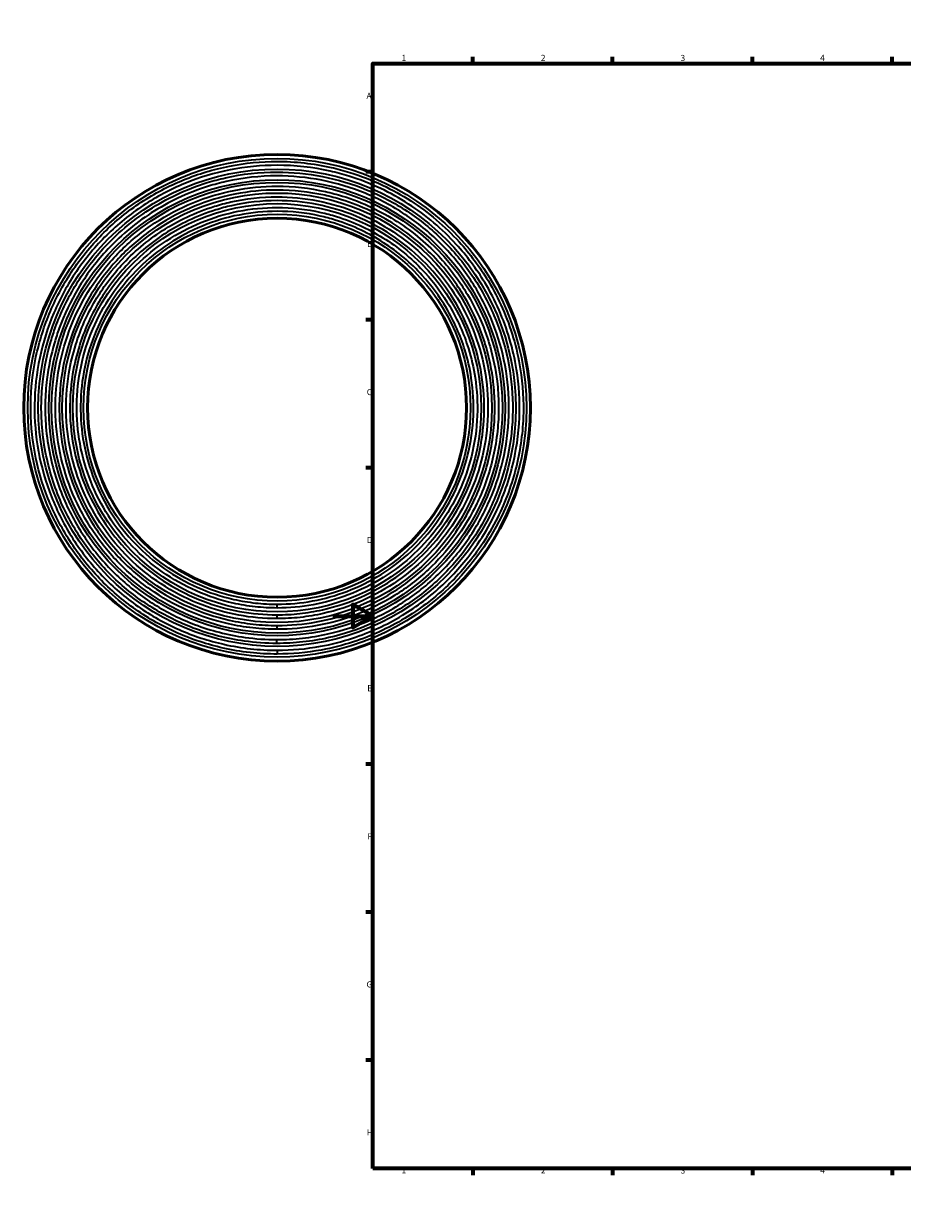
# Model space of a CAD drawing. Units: millimetres. Extents: x -155 to 910, y -207 to 1065.
# Drawn here: x -155 to 285, y 0 to 594 of the extents above; entities that cross this region are included whole.
import ezdxf

# ---------------------------------------------------------------- set-up
doc = ezdxf.new("R2010")
doc.units = ezdxf.units.MM
for name, color, linetype, lineweight in [('Border (ANSI)', 7, 'Continuous', 70), ('Visible (ANSI)', 7, 'Continuous', 50), ('Visible Narrow (ANSI)', 7, 'Continuous', 35)]:
    doc.layers.add(name, color=color, linetype=linetype, lineweight=lineweight)
doc.styles.add('Note Text (ANSI)', font='tahoma.ttf')

# ---------------------------------------------------------------- blocks, each defined once
blk = doc.blocks.new('Borders Default Border')
at = {"layer": 'Border (ANSI)'}
for p, q in [((70.08, 574), (70.08, 577.45)), ((140.17, 574), (140.17, 577.45)), ((210.25, 574), (210.25, 577.45)), ((280.33, 574), (280.33, 577.45)), ((350.42, 574), (350.42, 577.45)), ((490.58, 574), (490.58, 577.45)), ((560.67, 574), (560.67, 577.45)), ((630.75, 574), (630.75, 577.45)), ((700.83, 574), (700.83, 577.45)), ((770.92, 574), (770.92, 577.45)), ((20, 519.75), (16.55, 519.75)), ((821, 519.75), (824.45, 519.75)), ((20, 445.5), (16.55, 445.5)), ((821, 445.5), (824.45, 445.5)), ((20, 371.25), (16.55, 371.25)), ((821, 371.25), (824.45, 371.25)), ((20, 222.75), (16.55, 222.75)), ((821, 222.75), (824.45, 222.75)), ((20, 148.5), (16.55, 148.5)), ((821, 148.5), (824.45, 148.5)), ((20, 74.25), (16.55, 74.25)), ((821, 74.25), (824.45, 74.25)), ((70.08, 20), (70.08, 16.55)), ((140.17, 20), (140.17, 16.55)), ((210.25, 20), (210.25, 16.55)), ((280.33, 20), (280.33, 16.55)), ((350.42, 20), (350.42, 16.55)), ((490.58, 20), (490.58, 16.55)), ((560.67, 20), (560.67, 16.55)), ((630.75, 20), (630.75, 16.55)), ((700.83, 20), (700.83, 16.55)), ((770.92, 20), (770.92, 16.55))]:
    blk.add_line(p, q, dxfattribs=at)
at = {"layer": 'Border (ANSI)', "flags": 128}
for points in [[(420.5, 594), (420.5, 574), (414.73, 584), (426.27, 584), (420.5, 574)], [(20, 20), (20, 574), (821, 574), (821, 20), (20, 20)], [(0, 297), (20, 297), (10, 302.77), (10, 291.23), (20, 297)], [(841, 297), (821, 297), (831, 302.77), (831, 291.23), (821, 297)], [(420.5, 0), (420.5, 20), (414.73, 10), (426.27, 10), (420.5, 20)]]:
    blk.add_lwpolyline(points, dxfattribs=at)
at = {"layer": 'Border (ANSI)', "attachment_point": 7, "style": 'Note Text (ANSI)'}
for s, insert, char_height in [('1', (34.35, 574.4), 3.05), ('2', (104.2, 574.4), 3.05), ('3', (174.26, 574.34), 3.05), ('4', (244.23, 574.4), 3.05), ('5', (314.48, 574.34), 3.05), ('6', (384.49, 574.34), 3.05), ('7', (454.6, 574.4), 3.05), ('8', (524.63, 574.33), 3.05), ('9', (594.7, 574.34), 3.05), ('10', (663.96, 574.34), 3.048), ('11', (734.04, 574.4), 3.048), ('12', (804.13, 574.4), 3.048), ('A', (16.78, 555.35), 3.05), ('A', (821.63, 555.35), 3.05), ('B', (17.15, 481.1), 3.05), ('B', (821.99, 481.1), 3.05), ('C', (16.95, 406.8), 3.05), ('C', (821.8, 406.8), 3.05), ('D', (16.96, 332.6), 3.05), ('D', (821.81, 332.6), 3.05), ('E', (17.21, 258.35), 3.05), ('E', (822.05, 258.35), 3.05), ('F', (17.29, 184.1), 3.05), ('F', (822.14, 184.1), 3.05), ('G', (16.81, 109.79), 3.05), ('G', (821.66, 109.79), 3.05), ('H', (16.97, 35.6), 3.05), ('H', (821.81, 35.6), 3.05), ('1', (34.35, 16.55), 3.05), ('2', (104.2, 16.55), 3.05), ('3', (174.26, 16.49), 3.05), ('4', (244.23, 16.55), 3.05), ('5', (314.48, 16.49), 3.05), ('6', (384.49, 16.49), 3.05), ('7', (454.6, 16.55), 3.05), ('8', (524.63, 16.48), 3.05), ('9', (594.7, 16.49), 3.05), ('10', (663.96, 16.49), 3.048), ('11', (734.04, 16.55), 3.048), ('12', (804.13, 16.55), 3.048)]:
    blk.add_mtext(s, dxfattribs=dict(at, insert=insert, char_height=char_height))

msp = doc.modelspace()

# ---------------------------------------------------------------- linework, layer by layer
at = {"layer": 'Visible (ANSI)'}
for radius in [127, 95]:
    msp.add_circle((-28.041, 401.427), radius, dxfattribs=at)
at = {"layer": 'Visible Narrow (ANSI)'}
for p, q in [((-28.126, 297.464), (-28.127, 295.717)), ((-27.96, 301.05), (-27.961, 302.797)), ((-27.951, 290.384), (-27.953, 292.131)), ((-28.137, 283.391), (-28.136, 285.138)), ((-27.943, 279.805), (-27.941, 278.057))]:
    msp.add_line(p, q, dxfattribs=at)
for radius in [125, 119.667, 114.333, 113, 107.667, 102.333, 97]:
    msp.add_circle((-28.041, 401.427), radius, dxfattribs=at)
for points, knots in [([(-27.941, 277.93), (-20.586, 277.936), (-13.177, 278.604), (-0.398, 280.934), (5.022, 282.309), (14.754, 285.487), (19.101, 287.185), (27.635, 291.092), (31.807, 293.297), (43.223, 300.197), (50.136, 305.443), (62.47, 316.993), (68.042, 323.384), (76.14, 334.872), (79.063, 339.689), (83.762, 348.767), (85.648, 352.972), (88.96, 361.629), (90.377, 366.067), (93.738, 379.094), (95.018, 387.857), (95.68, 404.674), (95.196, 412.891), (93.056, 426.237), (91.872, 431.438), (88.88, 441.533), (87.089, 446.417), (82.872, 455.991), (80.45, 460.664), (73.536, 472.138), (68.638, 478.693), (56.095, 492.443), (47.884, 499.407), (34.387, 508.122), (29.641, 510.759), (19.527, 515.544), (14.084, 517.665), (5.389, 520.36), (2.217, 521.206), (-9.832, 523.912), (-18.964, 524.925), (-28.041, 524.925), (-36.006, 524.925), (-44.046, 524.147), (-59.826, 521.036), (-67.559, 518.703), (-82.296, 512.655), (-89.439, 508.883), (-102.855, 500.014), (-109.124, 494.92), (-120.462, 483.73), (-125.638, 477.528), (-134.682, 464.23), (-138.548, 457.137), (-144.788, 442.48), (-147.222, 434.778), (-150.541, 419.041), (-151.424, 411.012), (-151.633, 395.084), (-150.961, 387.034), (-148.057, 371.216), (-145.825, 363.452), (-139.971, 348.637), (-136.294, 341.445), (-127.601, 327.914), (-122.59, 321.579), (-111.549, 310.095), (-105.417, 304.838), (-92.238, 295.62), (-85.196, 291.662), (-70.623, 285.229), (-62.953, 282.694), (-50.636, 279.928), (-46.11, 279.173), (-37.029, 278.172), (-32.491, 277.926), (-27.941, 277.93)], [-38.5649515, -38.5649515, -38.5649515, -38.5649515, -36.3637254, -36.3637254, -34.7052023, -34.7052023, -33.3047948, -33.3047948, -31.9043874, -31.9043874, -29.3408997, -29.3408997, -26.8352055, -26.8352055, -25.1642539, -25.1642539, -23.781118, -23.781118, -22.397982, -22.397982, -19.783099, -19.783099, -17.3489789, -17.3489789, -15.7670344, -15.7670344, -14.2060604, -14.2060604, -12.6450864, -12.6450864, -10.2252983, -10.2252983, -7.0615745, -7.0615745, -5.446398, -5.446398, -3.7049337, -3.7049337, -2.723199, -2.723199, 0, 0, 0, 2.3894527, 2.3894527, 4.7789003, 4.7789003, 7.168353, 7.168353, 9.5578007, 9.5578007, 11.9472534, 11.9472534, 14.336701, 14.336701, 16.7261537, 16.7261537, 19.1156013, 19.1156013, 21.505054, 21.505054, 23.8945017, 23.8945017, 26.2839544, 26.2839544, 28.673402, 28.673402, 31.0628547, 31.0628547, 33.4523023, 33.4523023, 35.841755, 35.841755, 37.2033533, 37.2033533, 38.5649515, 38.5649515, 38.5649515, 38.5649515]), ([(-27.943, 279.845), (-32.422, 279.842), (-36.89, 280.084), (-45.829, 281.069), (-50.286, 281.812), (-62.412, 284.536), (-69.962, 287.032), (-84.31, 293.364), (-91.242, 297.261), (-104.216, 306.336), (-110.254, 311.512), (-121.123, 322.817), (-126.057, 329.054), (-134.615, 342.376), (-138.235, 349.456), (-143.998, 364.041), (-146.195, 371.684), (-149.054, 387.257), (-149.716, 395.182), (-149.51, 410.863), (-148.641, 418.768), (-145.374, 434.261), (-142.977, 441.844), (-136.834, 456.273), (-133.028, 463.255), (-124.124, 476.348), (-119.028, 482.453), (-107.866, 493.469), (-101.695, 498.485), (-88.487, 507.216), (-81.454, 510.93), (-66.946, 516.884), (-59.333, 519.18), (-43.798, 522.244), (-35.883, 523.01), (-28.041, 523.01), (-19.105, 523.01), (-10.115, 522.012), (1.748, 519.348), (4.87, 518.515), (13.43, 515.862), (18.789, 513.774), (28.746, 509.063), (33.419, 506.467), (46.707, 497.888), (54.79, 491.032), (67.138, 477.494), (71.96, 471.042), (78.767, 459.745), (81.152, 455.145), (85.303, 445.72), (87.066, 440.911), (90.012, 430.972), (91.177, 425.852), (93.284, 412.714), (93.761, 404.624), (93.109, 388.068), (91.85, 379.44), (88.541, 366.615), (87.145, 362.246), (83.885, 353.724), (82.028, 349.583), (77.401, 340.646), (74.524, 335.904), (66.551, 324.594), (61.066, 318.303), (48.924, 306.932), (42.117, 301.767), (30.878, 294.974), (26.772, 292.804), (18.37, 288.957), (14.091, 287.285), (4.509, 284.156), (-0.827, 282.803), (-13.407, 280.509), (-20.702, 279.851), (-27.943, 279.845)], [-38.5649515, -38.5649515, -38.5649515, -38.5649515, -37.2033533, -37.2033533, -35.841755, -35.841755, -33.4523023, -33.4523023, -31.0628547, -31.0628547, -28.673402, -28.673402, -26.2839544, -26.2839544, -23.8945017, -23.8945017, -21.505054, -21.505054, -19.1156013, -19.1156013, -16.7261537, -16.7261537, -14.336701, -14.336701, -11.9472534, -11.9472534, -9.5578007, -9.5578007, -7.168353, -7.168353, -4.7789003, -4.7789003, -2.3894527, -2.3894527, 0, 0, 0, 2.723199, 2.723199, 3.7049337, 3.7049337, 5.446398, 5.446398, 7.0615745, 7.0615745, 10.2252983, 10.2252983, 12.6450864, 12.6450864, 14.2060604, 14.2060604, 15.7670344, 15.7670344, 17.3489789, 17.3489789, 19.783099, 19.783099, 22.397982, 22.397982, 23.781118, 23.781118, 25.1642539, 25.1642539, 26.8352055, 26.8352055, 29.3408997, 29.3408997, 31.9043874, 31.9043874, 33.3047948, 33.3047948, 34.7052023, 34.7052023, 36.3637254, 36.3637254, 38.5649515, 38.5649515, 38.5649515, 38.5649515]), ([(-28.137, 283.263), (-23.784, 283.259), (-19.442, 283.495), (-10.754, 284.453), (-6.422, 285.175), (5.363, 287.822), (12.701, 290.248), (26.645, 296.402), (33.382, 300.189), (45.992, 309.01), (51.86, 314.039), (62.424, 325.027), (67.219, 331.089), (75.536, 344.036), (79.055, 350.917), (84.656, 365.092), (86.791, 372.52), (89.57, 387.656), (90.213, 395.358), (90.013, 410.598), (89.168, 418.281), (85.993, 433.338), (83.663, 440.707), (77.692, 454.731), (73.994, 461.517), (65.34, 474.242), (60.387, 480.175), (49.539, 490.882), (43.541, 495.756), (30.704, 504.243), (23.87, 507.852), (9.769, 513.638), (2.37, 515.87), (-12.728, 518.848), (-20.421, 519.592), (-28.041, 519.592), (-36.727, 519.592), (-45.464, 518.623), (-56.994, 516.033), (-60.028, 515.224), (-68.347, 512.645), (-73.556, 510.616), (-83.233, 506.037), (-87.774, 503.515), (-100.688, 495.176), (-108.545, 488.513), (-120.603, 475.293), (-125.336, 468.945), (-133.249, 455.747), (-136.489, 448.939), (-139.923, 439.532), (-140.73, 437.077), (-143.243, 428.482), (-144.543, 422.193), (-145.817, 411.832), (-146.103, 407.794), (-146.262, 399.738), (-146.137, 395.733), (-145.408, 386.882), (-144.707, 382.043), (-141.909, 368.647), (-139.133, 360.227), (-132.327, 345.338), (-128.432, 338.625), (-119.437, 326.139), (-114.35, 320.364), (-103.248, 309.968), (-97.124, 305.252), (-84.069, 297.106), (-77.142, 293.677), (-61.804, 287.848), (-53.145, 285.62), (-38.972, 283.644), (-33.539, 283.267), (-28.137, 283.263)], [-36.8994987, -36.8994987, -36.8994987, -36.8994987, -35.596702, -35.596702, -34.2939054, -34.2939054, -32.0076426, -32.0076426, -29.721385, -29.721385, -27.4351223, -27.4351223, -25.1488646, -25.1488646, -22.8626019, -22.8626019, -20.5763442, -20.5763442, -18.2900815, -18.2900815, -16.0038239, -16.0038239, -13.7175611, -13.7175611, -11.4313035, -11.4313035, -9.1450408, -9.1450408, -6.8587831, -6.8587831, -4.5725204, -4.5725204, -2.2862627, -2.2862627, 0, 0, 0, 2.6055959, 2.6055959, 3.5449337, 3.5449337, 5.2111917, 5.2111917, 6.7566157, 6.7566157, 9.7837121, 9.7837121, 12.1246942, 12.1246942, 14.3562325, 14.3562325, 15.1286882, 15.1286882, 17.0287231, 17.0287231, 18.2314488, 18.2314488, 19.4341745, 19.4341745, 20.8859693, 20.8859693, 23.5012732, 23.5012732, 25.7970722, 25.7970722, 28.0737936, 28.0737936, 30.3600563, 30.3600563, 32.646314, 32.646314, 35.2827393, 35.2827393, 36.8994987, 36.8994987, 36.8994987, 36.8994987]), ([(-28.136, 285.179), (-33.45, 285.183), (-38.795, 285.553), (-52.738, 287.497), (-61.256, 289.69), (-76.346, 295.424), (-83.161, 298.797), (-96.004, 306.812), (-102.029, 311.45), (-112.951, 321.678), (-117.956, 327.359), (-126.805, 339.643), (-130.636, 346.248), (-137.332, 360.895), (-140.063, 369.179), (-142.816, 382.357), (-143.505, 387.118), (-144.223, 395.825), (-144.346, 399.766), (-144.189, 407.691), (-143.907, 411.663), (-142.654, 421.856), (-141.376, 428.044), (-138.903, 436.499), (-138.109, 438.915), (-134.731, 448.168), (-131.543, 454.867), (-123.759, 467.851), (-119.103, 474.095), (-107.24, 487.101), (-99.511, 493.656), (-86.806, 501.86), (-82.338, 504.342), (-72.818, 508.846), (-67.694, 510.842), (-59.509, 513.379), (-56.524, 514.175), (-45.182, 516.723), (-36.586, 517.676), (-28.041, 517.676), (-20.544, 517.676), (-12.976, 516.944), (1.877, 514.015), (9.156, 511.819), (23.028, 506.126), (29.752, 502.576), (42.381, 494.227), (48.282, 489.432), (58.954, 478.899), (63.826, 473.061), (72.34, 460.543), (75.978, 453.867), (81.853, 440.071), (84.144, 432.821), (87.268, 418.007), (88.099, 410.45), (88.296, 395.456), (87.663, 387.879), (84.929, 372.989), (82.829, 365.681), (77.319, 351.736), (73.857, 344.966), (65.674, 332.229), (60.957, 326.266), (50.565, 315.456), (44.792, 310.508), (32.387, 301.83), (25.758, 298.105), (12.041, 292.05), (4.821, 289.664), (-6.773, 287.059), (-11.034, 286.349), (-19.581, 285.407), (-23.853, 285.175), (-28.136, 285.179)], [-36.8994987, -36.8994987, -36.8994987, -36.8994987, -35.2827393, -35.2827393, -32.646314, -32.646314, -30.3600563, -30.3600563, -28.0737936, -28.0737936, -25.7970722, -25.7970722, -23.5012732, -23.5012732, -20.8859693, -20.8859693, -19.4341745, -19.4341745, -18.2314488, -18.2314488, -17.0287231, -17.0287231, -15.1286882, -15.1286882, -14.3562325, -14.3562325, -12.1246942, -12.1246942, -9.7837121, -9.7837121, -6.7566157, -6.7566157, -5.2111917, -5.2111917, -3.5449337, -3.5449337, -2.6055959, -2.6055959, 0, 0, 0, 2.2862627, 2.2862627, 4.5725204, 4.5725204, 6.8587831, 6.8587831, 9.1450408, 9.1450408, 11.4313035, 11.4313035, 13.7175611, 13.7175611, 16.0038239, 16.0038239, 18.2900815, 18.2900815, 20.5763442, 20.5763442, 22.8626019, 22.8626019, 25.1488646, 25.1488646, 27.4351223, 27.4351223, 29.721385, 29.721385, 32.0076426, 32.0076426, 34.2939054, 34.2939054, 35.596702, 35.596702, 36.8994987, 36.8994987, 36.8994987, 36.8994987]), ([(-27.951, 290.343), (-21.271, 290.348), (-14.541, 290.961), (-1.308, 293.398), (5.191, 295.221), (18.169, 300.153), (24.73, 303.407), (36.992, 311.084), (42.7, 315.486), (52.544, 324.704), (56.86, 329.504), (63.989, 338.981), (66.93, 343.554), (70.754, 350.575), (71.913, 352.894), (74.686, 358.96), (76.189, 362.791), (78.764, 370.618), (79.837, 374.613), (81.561, 382.844), (82.195, 387.083), (82.938, 395.212), (83.087, 399.092), (82.977, 406.894), (82.716, 410.807), (81.541, 420.571), (80.361, 426.394), (78.013, 434.58), (77.201, 437.072), (73.947, 445.985), (70.962, 452.284), (63.562, 464.714), (59.051, 470.782), (47.638, 483.295), (40.253, 489.559), (28.112, 497.398), (23.843, 499.77), (14.746, 504.074), (9.849, 505.981), (2.029, 508.405), (-0.824, 509.166), (-11.662, 511.601), (-19.877, 512.512), (-28.041, 512.512), (-35.206, 512.512), (-42.438, 511.812), (-56.631, 509.013), (-63.587, 506.915), (-76.843, 501.475), (-83.268, 498.082), (-95.335, 490.104), (-100.974, 485.522), (-111.172, 475.457), (-115.828, 469.879), (-123.963, 457.917), (-127.44, 451.537), (-133.053, 438.354), (-135.243, 431.426), (-138.228, 417.271), (-139.022, 410.049), (-139.21, 395.721), (-138.606, 388.481), (-135.993, 374.252), (-133.986, 367.269), (-128.721, 353.943), (-125.413, 347.474), (-117.594, 335.303), (-113.086, 329.605), (-103.156, 319.275), (-97.639, 314.547), (-85.785, 306.255), (-79.451, 302.695), (-66.343, 296.909), (-59.444, 294.629), (-48.365, 292.14), (-44.293, 291.461), (-36.126, 290.561), (-32.043, 290.34), (-27.951, 290.343)], [34.0904278, 34.0904278, 34.0904278, 34.0904278, 36.0551252, 36.0551252, 38.0198277, 38.0198277, 40.1484947, 40.1484947, 42.244253, 42.244253, 44.124717, 44.124717, 45.7074279, 45.7074279, 46.4686783, 46.4686783, 47.673906, 47.673906, 48.8791386, 48.8791386, 50.1301881, 50.1301881, 51.2753944, 51.2753944, 52.4206007, 52.4206007, 54.1481029, 54.1481029, 54.9175289, 54.9175289, 56.9455185, 56.9455185, 59.1419542, 59.1419542, 61.9386049, 61.9386049, 63.3663794, 63.3663794, 64.9057892, 64.9057892, 65.7736175, 65.7736175, 68.1808556, 68.1808556, 68.1808556, 70.2930707, 70.2930707, 72.4052808, 72.4052808, 74.517496, 74.517496, 76.6297061, 76.6297061, 78.7419213, 78.7419213, 80.8541314, 80.8541314, 82.9663466, 82.9663466, 85.0785567, 85.0785567, 87.1907719, 87.1907719, 89.302982, 89.302982, 91.4151972, 91.4151972, 93.5274073, 93.5274073, 95.6396225, 95.6396225, 97.7518326, 97.7518326, 99.8640478, 99.8640478, 101.0676656, 101.0676656, 102.2712833, 102.2712833, 102.2712833, 102.2712833]), ([(-27.953, 292.259), (-31.974, 292.255), (-35.986, 292.473), (-44.013, 293.358), (-48.015, 294.025), (-58.903, 296.47), (-65.682, 298.711), (-78.565, 304.397), (-84.789, 307.896), (-96.439, 316.045), (-101.86, 320.692), (-111.62, 330.843), (-116.05, 336.443), (-123.734, 348.405), (-126.985, 354.762), (-132.159, 367.858), (-134.132, 374.721), (-136.699, 388.704), (-137.293, 395.82), (-137.109, 409.9), (-136.328, 416.998), (-133.394, 430.909), (-131.243, 437.717), (-125.726, 450.673), (-122.309, 456.943), (-114.314, 468.699), (-109.738, 474.181), (-99.716, 484.072), (-94.175, 488.575), (-82.315, 496.415), (-76.001, 499.75), (-62.974, 505.096), (-56.138, 507.158), (-42.189, 509.909), (-35.082, 510.596), (-28.041, 510.596), (-20.017, 510.596), (-11.945, 509.701), (-1.293, 507.308), (1.51, 506.56), (9.196, 504.178), (14.008, 502.304), (22.949, 498.074), (27.144, 495.743), (39.075, 488.039), (46.333, 481.883), (57.549, 469.586), (61.982, 463.623), (69.254, 451.407), (72.189, 445.216), (75.387, 436.457), (76.184, 434.009), (78.492, 425.963), (79.651, 420.241), (80.806, 410.645), (81.063, 406.8), (81.171, 399.132), (81.024, 395.319), (80.294, 387.331), (79.671, 383.164), (77.977, 375.075), (76.923, 371.149), (74.392, 363.458), (72.915, 359.692), (70.189, 353.731), (69.05, 351.452), (65.292, 344.552), (62.402, 340.058), (55.396, 330.745), (51.154, 326.027), (41.48, 316.968), (35.87, 312.642), (23.82, 305.097), (17.373, 301.9), (4.618, 297.053), (-1.769, 295.261), (-14.774, 292.866), (-21.388, 292.264), (-27.953, 292.259)], [-102.2712833, -102.2712833, -102.2712833, -102.2712833, -101.0676656, -101.0676656, -99.8640478, -99.8640478, -97.7518326, -97.7518326, -95.6396225, -95.6396225, -93.5274073, -93.5274073, -91.4151972, -91.4151972, -89.302982, -89.302982, -87.1907719, -87.1907719, -85.0785567, -85.0785567, -82.9663466, -82.9663466, -80.8541314, -80.8541314, -78.7419213, -78.7419213, -76.6297061, -76.6297061, -74.517496, -74.517496, -72.4052808, -72.4052808, -70.2930707, -70.2930707, -68.1808556, -68.1808556, -68.1808556, -65.7736175, -65.7736175, -64.9057892, -64.9057892, -63.3663794, -63.3663794, -61.9386049, -61.9386049, -59.1419542, -59.1419542, -56.9455185, -56.9455185, -54.9175289, -54.9175289, -54.1481029, -54.1481029, -52.4206007, -52.4206007, -51.2753944, -51.2753944, -50.1301881, -50.1301881, -48.8791386, -48.8791386, -47.673906, -47.673906, -46.4686783, -46.4686783, -45.7074279, -45.7074279, -44.124717, -44.124717, -42.244253, -42.244253, -40.1484947, -40.1484947, -38.0198277, -38.0198277, -36.0551252, -36.0551252, -34.0904278, -34.0904278, -34.0904278, -34.0904278]), ([(-28.127, 295.676), (-24.232, 295.673), (-20.345, 295.884), (-12.57, 296.741), (-8.693, 297.387), (1.854, 299.756), (8.421, 301.927), (20.9, 307.435), (26.93, 310.824), (38.215, 318.718), (43.466, 323.22), (52.92, 333.053), (57.211, 338.478), (64.655, 350.065), (67.804, 356.223), (72.817, 368.909), (74.727, 375.557), (77.214, 389.102), (77.79, 395.995), (77.611, 409.635), (76.855, 416.51), (74.013, 429.986), (71.929, 436.581), (66.585, 449.131), (63.275, 455.205), (55.53, 466.593), (51.098, 471.903), (41.389, 481.485), (36.022, 485.847), (24.533, 493.442), (18.417, 496.672), (5.797, 501.85), (-0.825, 503.848), (-14.336, 506.512), (-21.221, 507.178), (-28.041, 507.178), (-35.814, 507.178), (-43.634, 506.311), (-53.952, 503.993), (-56.668, 503.269), (-64.113, 500.961), (-68.774, 499.145), (-77.435, 495.048), (-81.499, 492.79), (-93.057, 485.328), (-100.088, 479.364), (-111.012, 467.388), (-115.353, 461.532), (-121.122, 451.785), (-122.995, 448.157), (-126.298, 440.738), (-127.726, 436.961), (-130.425, 428.364), (-131.582, 423.505), (-133.552, 411.526), (-133.99, 404.347), (-133.44, 390.389), (-132.489, 383.474), (-129.271, 370.083), (-127.029, 363.607), (-121.383, 351.257), (-117.915, 345.272), (-109.874, 334.091), (-105.304, 328.899), (-95.347, 319.576), (-89.867, 315.356), (-78.183, 308.065), (-71.984, 304.997), (-59.678, 300.32), (-53.491, 298.585), (-40.893, 296.265), (-34.486, 295.681), (-28.127, 295.676)], [-97.2749249, -97.2749249, -97.2749249, -97.2749249, -96.1301087, -96.1301087, -94.9852925, -94.9852925, -92.9762673, -92.9762673, -90.9672471, -90.9672471, -88.9582219, -88.9582219, -86.9492018, -86.9492018, -84.9401766, -84.9401766, -82.9311564, -82.9311564, -80.9221313, -80.9221313, -78.9131111, -78.9131111, -76.9040859, -76.9040859, -74.8950658, -74.8950658, -72.8860406, -72.8860406, -70.8770204, -70.8770204, -68.8679953, -68.8679953, -66.8589751, -66.8589751, -64.8499499, -64.8499499, -64.8499499, -62.560315, -62.560315, -61.7348836, -61.7348836, -60.2706801, -60.2706801, -58.912658, -58.912658, -56.2526348, -56.2526348, -54.1376475, -54.1376475, -52.9480283, -52.9480283, -51.7584092, -51.7584092, -50.3041191, -50.3041191, -48.2165441, -48.2165441, -46.1894965, -46.1894965, -44.1984987, -44.1984987, -42.1894736, -42.1894736, -40.1804534, -40.1804534, -38.1714282, -38.1714282, -36.1624081, -36.1624081, -34.293689, -34.293689, -32.424975, -32.424975, -32.424975, -32.424975]), ([(-28.126, 297.592), (-34.37, 297.597), (-40.661, 298.17), (-53.03, 300.447), (-59.105, 302.152), (-71.188, 306.744), (-77.275, 309.756), (-88.747, 316.915), (-94.128, 321.058), (-103.904, 330.213), (-108.392, 335.311), (-116.287, 346.289), (-119.693, 352.165), (-125.236, 364.292), (-127.437, 370.651), (-130.597, 383.799), (-131.531, 390.589), (-132.07, 404.294), (-131.641, 411.343), (-129.707, 423.105), (-128.57, 427.876), (-125.921, 436.317), (-124.519, 440.026), (-121.275, 447.311), (-119.436, 450.873), (-113.771, 460.443), (-109.509, 466.193), (-98.783, 477.953), (-91.879, 483.808), (-80.531, 491.135), (-76.54, 493.352), (-68.037, 497.375), (-63.46, 499.158), (-56.149, 501.424), (-53.483, 502.136), (-43.352, 504.411), (-35.674, 505.263), (-28.041, 505.263), (-21.345, 505.263), (-14.585, 504.609), (-1.318, 501.993), (5.184, 500.031), (17.575, 494.946), (23.581, 491.775), (34.861, 484.318), (40.132, 480.035), (49.664, 470.626), (54.016, 465.412), (61.621, 454.231), (64.871, 448.267), (70.118, 435.944), (72.165, 429.468), (74.955, 416.237), (75.697, 409.486), (75.873, 396.094), (75.308, 389.326), (72.866, 376.026), (70.99, 369.498), (66.068, 357.042), (62.976, 350.995), (55.667, 339.618), (51.454, 334.292), (42.171, 324.636), (37.015, 320.216), (25.934, 312.466), (20.014, 309.138), (7.761, 303.729), (1.312, 301.598), (-9.044, 299.272), (-12.85, 298.637), (-20.485, 297.796), (-24.301, 297.589), (-28.126, 297.592)], [32.424975, 32.424975, 32.424975, 32.424975, 34.293689, 34.293689, 36.1624081, 36.1624081, 38.1714282, 38.1714282, 40.1804534, 40.1804534, 42.1894736, 42.1894736, 44.1984987, 44.1984987, 46.1894965, 46.1894965, 48.2165441, 48.2165441, 50.3041191, 50.3041191, 51.7584092, 51.7584092, 52.9480283, 52.9480283, 54.1376475, 54.1376475, 56.2526348, 56.2526348, 58.912658, 58.912658, 60.2706801, 60.2706801, 61.7348836, 61.7348836, 62.560315, 62.560315, 64.8499499, 64.8499499, 64.8499499, 66.8589751, 66.8589751, 68.8679953, 68.8679953, 70.8770204, 70.8770204, 72.8860406, 72.8860406, 74.8950658, 74.8950658, 76.9040859, 76.9040859, 78.9131111, 78.9131111, 80.9221313, 80.9221313, 82.9311564, 82.9311564, 84.9401766, 84.9401766, 86.9492018, 86.9492018, 88.9582219, 88.9582219, 90.9672471, 90.9672471, 92.9762673, 92.9762673, 94.9852925, 94.9852925, 96.1301087, 96.1301087, 97.2749249, 97.2749249, 97.2749249, 97.2749249]), ([(-27.96, 301.01), (-21.922, 301.015), (-15.838, 301.569), (-3.875, 303.771), (2, 305.419), (13.685, 309.86), (19.571, 312.774), (30.666, 319.697), (35.87, 323.704), (45.325, 332.557), (49.664, 337.487), (57.3, 348.104), (60.593, 353.787), (65.82, 365.221), (67.868, 371.047), (71.047, 383.732), (72.029, 390.624), (72.548, 403.822), (72.193, 410.251), (70.474, 421.506), (69.356, 426.365), (66.75, 434.795), (65.399, 438.411), (62.265, 445.513), (60.486, 448.986), (54.974, 458.356), (50.804, 463.996), (40.371, 475.434), (33.695, 481.096), (22.72, 488.183), (18.861, 490.326), (10.637, 494.217), (6.211, 495.941), (-0.859, 498.133), (-3.438, 498.821), (-13.235, 501.021), (-20.661, 501.845), (-28.041, 501.845), (-34.518, 501.845), (-41.055, 501.213), (-53.886, 498.683), (-60.174, 496.786), (-72.157, 491.868), (-77.965, 488.801), (-88.874, 481.589), (-93.971, 477.447), (-103.19, 468.349), (-107.398, 463.306), (-114.753, 452.493), (-117.896, 446.725), (-122.97, 434.808), (-124.949, 428.545), (-127.647, 415.75), (-128.366, 409.221), (-128.536, 396.269), (-127.989, 389.724), (-125.627, 376.862), (-123.813, 370.549), (-119.053, 358.503), (-116.063, 352.655), (-108.995, 341.652), (-104.92, 336.501), (-95.943, 327.164), (-90.956, 322.889), (-80.24, 315.394), (-74.515, 312.175), (-62.665, 306.945), (-56.429, 304.884), (-46.414, 302.634), (-42.733, 302.021), (-35.35, 301.207), (-31.659, 301.007), (-27.96, 301.01)], [30.7595221, 30.7595221, 30.7595221, 30.7595221, 32.5322528, 32.5322528, 34.3049884, 34.3049884, 36.2108186, 36.2108186, 38.1166538, 38.1166538, 40.022484, 40.022484, 41.9283192, 41.9283192, 43.722282, 43.722282, 45.7399846, 45.7399846, 47.6090858, 47.6090858, 49.0584781, 49.0584781, 50.1946567, 50.1946567, 51.3308354, 51.3308354, 53.3633154, 53.3633154, 55.8867111, 55.8867111, 57.1749807, 57.1749807, 58.5639779, 58.5639779, 59.3470125, 59.3470125, 61.5190443, 61.5190443, 61.5190443, 63.4248795, 63.4248795, 65.3307097, 65.3307097, 67.2365448, 67.2365448, 69.142375, 69.142375, 71.0482102, 71.0482102, 72.9540404, 72.9540404, 74.8598756, 74.8598756, 76.7657058, 76.7657058, 78.671541, 78.671541, 80.5773712, 80.5773712, 82.4832064, 82.4832064, 84.3890366, 84.3890366, 86.2948718, 86.2948718, 88.2007019, 88.2007019, 90.1065371, 90.1065371, 91.1925518, 91.1925518, 92.2785664, 92.2785664, 92.2785664, 92.2785664]), ([(-27.961, 302.925), (-31.59, 302.922), (-35.21, 303.119), (-42.453, 303.917), (-46.063, 304.519), (-55.887, 306.726), (-62.005, 308.748), (-73.628, 313.878), (-79.245, 317.035), (-89.756, 324.388), (-94.648, 328.581), (-103.453, 337.74), (-107.451, 342.793), (-114.384, 353.586), (-117.317, 359.322), (-121.986, 371.138), (-123.766, 377.33), (-126.082, 389.947), (-126.619, 396.368), (-126.452, 409.072), (-125.747, 415.476), (-123.101, 428.028), (-121.159, 434.171), (-116.181, 445.861), (-113.098, 451.519), (-105.884, 462.126), (-101.756, 467.072), (-92.713, 475.997), (-87.713, 480.06), (-77.012, 487.134), (-71.315, 490.143), (-59.561, 494.967), (-53.393, 496.827), (-40.807, 499.309), (-34.394, 499.93), (-28.041, 499.93), (-20.801, 499.93), (-13.518, 499.122), (-3.907, 496.963), (-1.377, 496.288), (5.558, 494.138), (9.899, 492.447), (17.966, 488.631), (21.752, 486.528), (32.517, 479.577), (39.066, 474.022), (49.3, 462.802), (53.39, 457.27), (58.797, 448.079), (60.542, 444.672), (63.616, 437.705), (64.942, 434.158), (67.498, 425.89), (68.595, 421.123), (70.281, 410.083), (70.63, 403.776), (70.12, 390.83), (69.157, 384.07), (66.039, 371.627), (64.03, 365.912), (58.902, 354.696), (55.672, 349.121), (48.182, 338.707), (43.925, 333.871), (34.651, 325.186), (29.546, 321.256), (18.663, 314.465), (12.889, 311.607), (1.427, 307.251), (-4.336, 305.634), (-16.07, 303.473), (-22.038, 302.93), (-27.961, 302.925)], [-92.2785664, -92.2785664, -92.2785664, -92.2785664, -91.1925518, -91.1925518, -90.1065371, -90.1065371, -88.2007019, -88.2007019, -86.2948718, -86.2948718, -84.3890366, -84.3890366, -82.4832064, -82.4832064, -80.5773712, -80.5773712, -78.671541, -78.671541, -76.7657058, -76.7657058, -74.8598756, -74.8598756, -72.9540404, -72.9540404, -71.0482102, -71.0482102, -69.142375, -69.142375, -67.2365448, -67.2365448, -65.3307097, -65.3307097, -63.4248795, -63.4248795, -61.5190443, -61.5190443, -61.5190443, -59.3470125, -59.3470125, -58.5639779, -58.5639779, -57.1749807, -57.1749807, -55.8867111, -55.8867111, -53.3633154, -53.3633154, -51.3308354, -51.3308354, -50.1946567, -50.1946567, -49.0584781, -49.0584781, -47.6090858, -47.6090858, -45.7399846, -45.7399846, -43.722282, -43.722282, -41.9283192, -41.9283192, -40.022484, -40.022484, -38.1166538, -38.1166538, -36.2108186, -36.2108186, -34.3049884, -34.3049884, -32.5322528, -32.5322528, -30.7595221, -30.7595221, -30.7595221, -30.7595221])]:
    msp.add_open_spline(points, degree=3, knots=knots, dxfattribs=at)

# ---------------------------------------------------------------- block references
msp.add_blockref('Borders Default Border', (0, 0))

doc.saveas('drawing.dxf')
